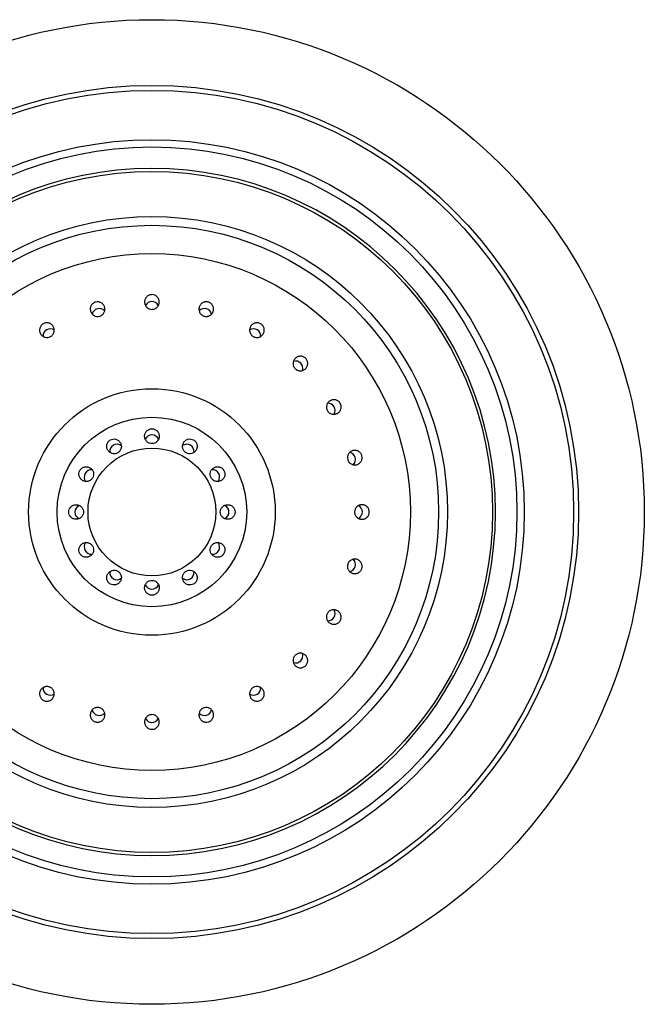
# Model space of a CAD drawing. Units: inches. Extents: x 9.59 to 12.29, y 7.92 to 10.62.
# Drawn here: x 10.58 to 12.29, y 7.92 to 10.62 of the extents above; entities that cross this region are included whole.
import ezdxf

# ---------------------------------------------------------------- set-up
doc = ezdxf.new("R2010")
doc.units = ezdxf.units.IN
doc.header["$LTSCALE"] = 1.21
doc.header["$MEASUREMENT"] = 0
doc.layers.get('0').update_dxf_attribs({"linetype": 'CONTINUOUS'})

msp = doc.modelspace()

# ---------------------------------------------------------------- linework, layer by layer
at = {"color": 7, "linetype": 'Continuous'}
for radius in [1.348, 1.168, 0.9325, 0.785, 0.7075, 0.3375, 0.2595, 0.175]:
    msp.add_circle((10.9377, 9.2677), radius, dxfattribs=at)
at = {"color": 9, "linetype": 'Continuous'}
for radius in [1.1545, 1.0193, 0.9994, 0.809]:
    msp.add_circle((10.9377, 9.2677), radius, dxfattribs=at)
at = {"color": 7, "linetype": 'Continuous'}
for start, end in [(0, 359.9612), (359.9612, 360)]:
    msp.add_arc((10.9377, 9.2677), 0.9405, start, end, dxfattribs=at)
for centre, major_axis, start_param, end_param in [((10.9377, 9.8235), (0, 0.0203), 5.213858, 7.352272), ((10.7938, 9.8045), (-0.0053, 0.0196), 5.21384, 7.352253), ((11.0815, 9.8045), (0.0053, 0.0196), 5.213877, 7.352291), ((10.6598, 9.749), (-0.0102, 0.0176), 5.213821, 7.352234), ((11.2156, 9.749), (0.0102, 0.0176), 5.213896, 7.35231), ((11.3307, 9.6607), (0.0144, 0.0144), 5.213917, 7.352331), ((11.419, 9.5456), (0.0176, 0.0102), -1.069245, 1.069168), ((10.9377, 9.4584), (0, 0.0203), 5.137205, 7.426386), ((10.8423, 9.4329), (-0.0102, 0.0176), 5.137205, 7.426386), ((11.0331, 9.4329), (0.0102, 0.0176), 5.142033, 7.426386), ((11.4746, 9.4115), (0.0196, 0.0053), -1.069218, 1.069194), ((10.7725, 9.363), (0.0176, -0.0102), 2.000441, 4.284793), ((11.1029, 9.363), (0.0176, 0.0102), 5.137205, 7.426386), ((10.7469, 9.2677), (0.0203, 0), 1.995613, 4.284793), ((11.1284, 9.2677), (0.0203, 0), 5.137205, 7.426386), ((11.4935, 9.2677), (0.0203, 0), 5.213719, 7.352408), ((10.7725, 9.1723), (0.0176, 0.0102), 8.278798, 10.567979), ((11.1029, 9.1723), (0.0176, -0.0102), 5.142033, 7.426386), ((11.4746, 9.1238), (0.0196, -0.0053), -1.069433, 1.068976), ((10.8423, 9.1025), (0.0102, 0.0176), 2.000441, 4.284793), ((11.0331, 9.1025), (-0.0102, 0.0176), 1.995613, 4.284793), ((10.9377, 9.0769), (0, 0.0203), 1.995613, 4.284793), ((11.419, 8.9898), (0.0176, -0.0102), -1.069407, 1.069004), ((11.3307, 8.8747), (-0.0144, 0.0144), -3.141593, -2.072565), ((11.3307, 8.8747), (0.0144, -0.0144), -1.069385, 0), ((10.6598, 8.7863), (0.0102, 0.0176), 2.072303, 4.210718), ((11.2156, 8.7863), (-0.0102, 0.0176), -4.210957, -2.072544), ((10.7938, 8.7308), (0.0053, 0.0196), 2.072284, 4.210698), ((11.0815, 8.7308), (-0.0053, 0.0196), -4.210938, -2.072525), ((10.9377, 8.7119), (0, 0.0203), -4.21092, -2.072506)]:
    msp.add_ellipse(centre, major_axis=major_axis, ratio=0.984808, start_param=start_param, end_param=end_param, dxfattribs=at)
for points, knots in [([(10.7837, 9.8425), (10.7824, 9.8422), (10.7799, 9.8412), (10.7766, 9.8391), (10.7737, 9.8364), (10.7714, 9.8332), (10.7698, 9.8296), (10.7689, 9.8257), (10.7688, 9.8218), (10.7692, 9.8192), (10.7696, 9.8179)], [0, 0, 0, 0, 0.124842, 0.250157, 0.375248, 0.500195, 0.625143, 0.750096, 0.875042, 1, 1, 1, 1]), ([(10.8082, 9.8283), (10.8079, 9.8295), (10.8069, 9.832), (10.8048, 9.8354), (10.8022, 9.8382), (10.799, 9.8406), (10.7954, 9.8422), (10.7902, 9.8434), (10.7862, 9.8432), (10.7837, 9.8425)], [0, 0, 0, 0, 0.125078, 0.250156, 0.375267, 0.50037, 0.625481, 0.750743, 1, 1, 1, 1]), ([(10.9377, 9.8628), (10.9364, 9.8628), (10.9338, 9.8625), (10.93, 9.8614), (10.9265, 9.8595), (10.9234, 9.857), (10.9209, 9.8539), (10.9191, 9.8504), (10.9179, 9.8466), (10.9177, 9.844), (10.9177, 9.8427)], [0, 0, 0, 0, 0.124842, 0.250157, 0.375248, 0.500195, 0.625142, 0.750096, 0.875042, 1, 1, 1, 1]), ([(10.9177, 9.8427), (10.9177, 9.8414), (10.9179, 9.8387), (10.9191, 9.8349), (10.9209, 9.8314), (10.9242, 9.8273), (10.9298, 9.8236), (10.9351, 9.8225), (10.9377, 9.8225)], [0, 0, 0, 0, 0.125235, 0.250493, 0.375787, 0.501084, 0.750546, 1, 1, 1, 1]), ([(10.9577, 9.8427), (10.9577, 9.844), (10.9574, 9.8466), (10.9563, 9.8504), (10.9544, 9.8539), (10.952, 9.857), (10.9489, 9.8595), (10.9443, 9.862), (10.9403, 9.8628), (10.9377, 9.8628)], [0, 0, 0, 0, 0.125079, 0.250156, 0.375267, 0.50037, 0.625481, 0.750743, 1, 1, 1, 1]), ([(10.9377, 9.8225), (10.939, 9.8225), (10.9416, 9.8228), (10.9454, 9.8239), (10.9489, 9.8258), (10.952, 9.8283), (10.9544, 9.8314), (10.9563, 9.8349), (10.9574, 9.8387), (10.9577, 9.8414), (10.9577, 9.8427)], [0, 0, 0, 0, 0.124828, 0.250136, 0.375229, 0.500198, 0.625176, 0.750145, 0.875081, 1, 1, 1, 1]), ([(11.0917, 9.8425), (11.0905, 9.8428), (11.0878, 9.8433), (11.0839, 9.8431), (11.08, 9.8422), (11.0764, 9.8406), (11.0732, 9.8382), (11.0705, 9.8354), (11.0685, 9.832), (11.0675, 9.8295), (11.0672, 9.8283)], [0, 0, 0, 0, 0.124842, 0.250157, 0.375249, 0.500195, 0.625142, 0.750096, 0.875042, 1, 1, 1, 1]), ([(11.1058, 9.8179), (11.1062, 9.8192), (11.1066, 9.8218), (11.1065, 9.8257), (11.1056, 9.8296), (11.104, 9.8332), (11.1017, 9.8364), (11.0979, 9.84), (11.0942, 9.8418), (11.0917, 9.8425)], [0, 0, 0, 0, 0.125079, 0.250157, 0.375267, 0.50037, 0.625481, 0.750743, 1, 1, 1, 1]), ([(10.7696, 9.8179), (10.7699, 9.8166), (10.7708, 9.8142), (10.7729, 9.8108), (10.7756, 9.8079), (10.7799, 9.8048), (10.7862, 9.8026), (10.7916, 9.8029), (10.7941, 9.8036)], [0, 0, 0, 0, 0.125235, 0.250493, 0.375787, 0.501085, 0.750547, 1, 1, 1, 1]), ([(10.7941, 9.8036), (10.7954, 9.8039), (10.7978, 9.8049), (10.8012, 9.807), (10.8041, 9.8097), (10.8064, 9.8129), (10.808, 9.8166), (10.8088, 9.8204), (10.809, 9.8244), (10.8085, 9.827), (10.8082, 9.8283)], [0, 0, 0, 0, 0.124828, 0.250137, 0.37523, 0.500199, 0.625176, 0.750145, 0.875081, 1, 1, 1, 1]), ([(11.0672, 9.8283), (11.0669, 9.827), (11.0664, 9.8244), (11.0665, 9.8204), (11.0674, 9.8166), (11.0696, 9.8117), (11.0739, 9.8067), (11.0788, 9.8043), (11.0813, 9.8036)], [0, 0, 0, 0, 0.125235, 0.250493, 0.375787, 0.501083, 0.750545, 1, 1, 1, 1]), ([(11.0813, 9.8036), (11.0826, 9.8032), (11.0852, 9.8028), (11.0891, 9.803), (11.093, 9.8039), (11.0966, 9.8056), (11.0998, 9.8079), (11.1025, 9.8108), (11.1046, 9.8142), (11.1055, 9.8166), (11.1058, 9.8179)], [0, 0, 0, 0, 0.124827, 0.250136, 0.375228, 0.500197, 0.625175, 0.750145, 0.875081, 1, 1, 1, 1]), ([(10.6401, 9.7831), (10.639, 9.7824), (10.6369, 9.7809), (10.6342, 9.778), (10.6321, 9.7746), (10.6307, 9.7709), (10.6301, 9.767), (10.6302, 9.763), (10.6311, 9.7592), (10.6322, 9.7568), (10.6329, 9.7556)], [0, 0, 0, 0, 0.124842, 0.250157, 0.375248, 0.500195, 0.625143, 0.750096, 0.875042, 1, 1, 1, 1]), ([(10.6675, 9.7756), (10.6669, 9.7768), (10.6653, 9.7789), (10.6624, 9.7816), (10.6591, 9.7837), (10.6554, 9.7851), (10.6515, 9.7858), (10.6462, 9.7857), (10.6424, 9.7844), (10.6401, 9.7831)], [0, 0, 0, 0, 0.125078, 0.250156, 0.375267, 0.50037, 0.625481, 0.750743, 1, 1, 1, 1]), ([(10.6603, 9.7482), (10.6614, 9.7488), (10.6636, 9.7504), (10.6663, 9.7533), (10.6683, 9.7566), (10.6697, 9.7604), (10.6703, 9.7643), (10.6702, 9.7682), (10.6693, 9.7721), (10.6682, 9.7745), (10.6675, 9.7756)], [0, 0, 0, 0, 0.124828, 0.250138, 0.375231, 0.500199, 0.625176, 0.750146, 0.875081, 1, 1, 1, 1]), ([(11.2079, 9.7756), (11.2072, 9.7745), (11.2061, 9.7721), (11.2052, 9.7682), (11.2051, 9.7643), (11.2059, 9.7591), (11.2088, 9.753), (11.2128, 9.7495), (11.2151, 9.7482)], [0, 0, 0, 0, 0.125235, 0.250492, 0.375786, 0.501082, 0.750544, 1, 1, 1, 1]), ([(11.2352, 9.7831), (11.2341, 9.7837), (11.2317, 9.7848), (11.2278, 9.7857), (11.2239, 9.7858), (11.22, 9.7851), (11.2163, 9.7837), (11.2129, 9.7816), (11.2101, 9.7789), (11.2085, 9.7768), (11.2079, 9.7756)], [0, 0, 0, 0, 0.124842, 0.250157, 0.375249, 0.500195, 0.625142, 0.750096, 0.875042, 1, 1, 1, 1]), ([(11.2425, 9.7556), (11.2432, 9.7568), (11.2443, 9.7592), (11.2452, 9.763), (11.2453, 9.767), (11.2447, 9.7709), (11.2433, 9.7746), (11.2406, 9.7791), (11.2375, 9.7817), (11.2352, 9.7831)], [0, 0, 0, 0, 0.125079, 0.250157, 0.375267, 0.50037, 0.625481, 0.750743, 1, 1, 1, 1]), ([(10.6329, 9.7556), (10.6335, 9.7545), (10.6351, 9.7523), (10.6379, 9.7496), (10.6413, 9.7475), (10.6462, 9.7456), (10.6529, 9.7451), (10.658, 9.7469), (10.6603, 9.7482)], [0, 0, 0, 0, 0.125235, 0.250493, 0.375788, 0.501085, 0.750548, 1, 1, 1, 1]), ([(11.2151, 9.7482), (11.2162, 9.7475), (11.2187, 9.7464), (11.2225, 9.7455), (11.2265, 9.7454), (11.2304, 9.7461), (11.2341, 9.7475), (11.2374, 9.7496), (11.2403, 9.7523), (11.2419, 9.7545), (11.2425, 9.7556)], [0, 0, 0, 0, 0.124827, 0.250135, 0.375227, 0.500196, 0.625175, 0.750145, 0.875081, 1, 1, 1, 1]), ([(11.3301, 9.6884), (11.3292, 9.6875), (11.3275, 9.6854), (11.3256, 9.6819), (11.3245, 9.6782), (11.3239, 9.6729), (11.3252, 9.6663), (11.3282, 9.6618), (11.33, 9.66)], [0, 0, 0, 0, 0.125235, 0.250492, 0.375786, 0.501082, 0.750543, 1, 1, 1, 1]), ([(11.3585, 9.6885), (11.3576, 9.6894), (11.3555, 9.6911), (11.352, 9.6929), (11.3482, 9.6941), (11.3443, 9.6944), (11.3404, 9.694), (11.3366, 9.6929), (11.3331, 9.691), (11.3311, 9.6893), (11.3301, 9.6884)], [0, 0, 0, 0, 0.124842, 0.250157, 0.375249, 0.500195, 0.625142, 0.750096, 0.875042, 1, 1, 1, 1]), ([(11.3584, 9.6601), (11.3593, 9.661), (11.361, 9.6631), (11.3629, 9.6666), (11.3641, 9.6703), (11.3645, 9.6743), (11.3641, 9.6782), (11.3626, 9.6833), (11.3603, 9.6866), (11.3585, 9.6885)], [0, 0, 0, 0, 0.125079, 0.250157, 0.375267, 0.50037, 0.625481, 0.750744, 1, 1, 1, 1]), ([(11.33, 9.66), (11.3309, 9.6591), (11.333, 9.6574), (11.3365, 9.6555), (11.3403, 9.6544), (11.3442, 9.654), (11.3482, 9.6545), (11.352, 9.6556), (11.3554, 9.6575), (11.3575, 9.6592), (11.3584, 9.6601)], [0, 0, 0, 0, 0.124826, 0.250134, 0.375226, 0.500196, 0.625174, 0.750145, 0.875081, 1, 1, 1, 1]), ([(11.4257, 9.5725), (11.4245, 9.5718), (11.4224, 9.5703), (11.4197, 9.5674), (11.4175, 9.5641), (11.4157, 9.5591), (11.4152, 9.5524), (11.4169, 9.5473), (11.4182, 9.5451)], [0, 0, 0, 0, 0.125235, 0.250492, 0.375785, 0.501081, 0.750542, 1, 1, 1, 1]), ([(11.4531, 9.5652), (11.4524, 9.5664), (11.4509, 9.5685), (11.448, 9.5712), (11.4446, 9.5733), (11.4409, 9.5747), (11.437, 9.5753), (11.433, 9.5751), (11.4292, 9.5742), (11.4268, 9.5731), (11.4257, 9.5725)], [0, 0, 0, 0, 0.124842, 0.250157, 0.375249, 0.500195, 0.625142, 0.750096, 0.875042, 1, 1, 1, 1]), ([(11.4182, 9.5451), (11.4188, 9.5439), (11.4204, 9.5418), (11.4233, 9.5391), (11.4267, 9.537), (11.4304, 9.5357), (11.4343, 9.535), (11.4383, 9.5352), (11.4421, 9.5361), (11.4445, 9.5372), (11.4457, 9.5378)], [0, 0, 0, 0, 0.124826, 0.250133, 0.375225, 0.500195, 0.625174, 0.750144, 0.875081, 1, 1, 1, 1]), ([(11.4457, 9.5378), (11.4468, 9.5385), (11.4489, 9.54), (11.4516, 9.5429), (11.4537, 9.5463), (11.4552, 9.55), (11.4558, 9.5539), (11.4557, 9.5591), (11.4544, 9.563), (11.4531, 9.5652)], [0, 0, 0, 0, 0.125079, 0.250157, 0.375267, 0.50037, 0.625481, 0.750744, 1, 1, 1, 1]), ([(10.9177, 9.4752), (10.9177, 9.4765), (10.9179, 9.4791), (10.9191, 9.4829), (10.9209, 9.4865), (10.9242, 9.4906), (10.9298, 9.4944), (10.9351, 9.4955), (10.9377, 9.4955)], [0, 0, 0, 0, 0.125321, 0.250636, 0.375961, 0.501256, 0.750644, 1, 1, 1, 1]), ([(10.9377, 9.4955), (10.9403, 9.4955), (10.9456, 9.4944), (10.9512, 9.4906), (10.9545, 9.4865), (10.9563, 9.4829), (10.9574, 9.4791), (10.9577, 9.4765), (10.9577, 9.4752)], [0, 0, 0, 0, 0.249349, 0.498745, 0.624043, 0.74937, 0.874683, 1, 1, 1, 1]), ([(10.8166, 9.4374), (10.816, 9.4385), (10.8149, 9.4409), (10.8139, 9.4448), (10.8138, 9.4488), (10.8146, 9.454), (10.8175, 9.4601), (10.8215, 9.4636), (10.8238, 9.465)], [0, 0, 0, 0, 0.125321, 0.250636, 0.375961, 0.501256, 0.750644, 1, 1, 1, 1]), ([(10.8238, 9.465), (10.8261, 9.4663), (10.8312, 9.468), (10.8379, 9.4675), (10.8428, 9.4655), (10.8462, 9.4634), (10.8491, 9.4607), (10.8506, 9.4585), (10.8513, 9.4574)], [0, 0, 0, 0, 0.249349, 0.498745, 0.624043, 0.74937, 0.874683, 1, 1, 1, 1]), ([(10.9377, 9.4549), (10.9351, 9.4549), (10.9298, 9.4559), (10.9242, 9.4598), (10.9209, 9.4639), (10.9191, 9.4674), (10.9179, 9.4712), (10.9177, 9.4739), (10.9177, 9.4752)], [0, 0, 0, 0, 0.249349, 0.498745, 0.624043, 0.74937, 0.874683, 1, 1, 1, 1]), ([(10.9577, 9.4752), (10.9577, 9.4739), (10.9574, 9.4712), (10.9563, 9.4674), (10.9545, 9.4639), (10.9512, 9.4598), (10.9456, 9.4559), (10.9403, 9.4549), (10.9377, 9.4549)], [0, 0, 0, 0, 0.125321, 0.250636, 0.375961, 0.501256, 0.750644, 1, 1, 1, 1]), ([(11.0241, 9.4574), (11.0248, 9.4585), (11.0263, 9.4607), (11.0292, 9.4634), (11.0326, 9.4655), (11.0375, 9.4675), (11.0442, 9.468), (11.0493, 9.4663), (11.0516, 9.465)], [0, 0, 0, 0, 0.125321, 0.250636, 0.375961, 0.501256, 0.750644, 1, 1, 1, 1]), ([(11.0516, 9.465), (11.0539, 9.4636), (11.0579, 9.4601), (11.0608, 9.454), (11.0616, 9.4488), (11.0615, 9.4448), (11.0605, 9.4409), (11.0594, 9.4385), (11.0588, 9.4374)], [0, 0, 0, 0, 0.249349, 0.498745, 0.624043, 0.74937, 0.874683, 1, 1, 1, 1]), ([(10.8441, 9.4298), (10.8418, 9.4285), (10.8367, 9.4268), (10.83, 9.4273), (10.8251, 9.4292), (10.8217, 9.4313), (10.8188, 9.4341), (10.8173, 9.4362), (10.8166, 9.4374)], [0, 0, 0, 0, 0.249349, 0.498745, 0.624043, 0.74937, 0.874683, 1, 1, 1, 1]), ([(10.8513, 9.4574), (10.8519, 9.4562), (10.853, 9.4538), (10.854, 9.45), (10.8541, 9.446), (10.8533, 9.4408), (10.8504, 9.4347), (10.8464, 9.4311), (10.8441, 9.4298)], [0, 0, 0, 0, 0.125321, 0.250636, 0.375961, 0.501256, 0.750644, 1, 1, 1, 1]), ([(11.0313, 9.4298), (11.029, 9.4311), (11.025, 9.4347), (11.0221, 9.4408), (11.0213, 9.446), (11.0214, 9.45), (11.0224, 9.4538), (11.0235, 9.4562), (11.0241, 9.4574)], [0, 0, 0, 0, 0.249349, 0.498745, 0.624043, 0.74937, 0.874683, 1, 1, 1, 1]), ([(11.0588, 9.4374), (11.0581, 9.4362), (11.0566, 9.4341), (11.0537, 9.4313), (11.0503, 9.4292), (11.0454, 9.4273), (11.0387, 9.4268), (11.0336, 9.4285), (11.0313, 9.4298)], [0, 0, 0, 0, 0.125321, 0.250636, 0.375961, 0.501256, 0.750644, 1, 1, 1, 1]), ([(11.5125, 9.4217), (11.5122, 9.423), (11.5113, 9.4254), (11.5092, 9.4288), (11.5064, 9.4317), (11.5032, 9.434), (11.4996, 9.4356), (11.4957, 9.4365), (11.4918, 9.4366), (11.4892, 9.4361), (11.4879, 9.4358)], [0, 0, 0, 0, 0.124842, 0.250157, 0.375249, 0.500195, 0.625142, 0.750096, 0.875042, 1, 1, 1, 1]), ([(11.4879, 9.4358), (11.4867, 9.4355), (11.4842, 9.4345), (11.4808, 9.4325), (11.4779, 9.4298), (11.4748, 9.4255), (11.4726, 9.4192), (11.4729, 9.4138), (11.4736, 9.4113)], [0, 0, 0, 0, 0.125235, 0.250492, 0.375784, 0.50108, 0.750541, 1, 1, 1, 1]), ([(11.4736, 9.4113), (11.4739, 9.41), (11.4749, 9.4075), (11.477, 9.4042), (11.4797, 9.4013), (11.483, 9.399), (11.4866, 9.3974), (11.4904, 9.3965), (11.4944, 9.3964), (11.497, 9.3968), (11.4983, 9.3972)], [0, 0, 0, 0, 0.124825, 0.250131, 0.375223, 0.500194, 0.625173, 0.750144, 0.875081, 1, 1, 1, 1]), ([(11.4983, 9.3972), (11.4995, 9.3975), (11.502, 9.3984), (11.5054, 9.4005), (11.5083, 9.4032), (11.5106, 9.4064), (11.5122, 9.41), (11.5135, 9.4151), (11.5132, 9.4192), (11.5125, 9.4217)], [0, 0, 0, 0, 0.125079, 0.250157, 0.375267, 0.50037, 0.625481, 0.750744, 1, 1, 1, 1]), ([(10.7404, 9.3816), (10.7417, 9.3838), (10.7453, 9.3879), (10.7514, 9.3908), (10.7566, 9.3916), (10.7606, 9.3914), (10.7644, 9.3905), (10.7669, 9.3894), (10.768, 9.3887)], [0, 0, 0, 0, 0.249349, 0.498745, 0.624043, 0.74937, 0.874683, 1, 1, 1, 1]), ([(10.768, 9.3887), (10.7691, 9.3881), (10.7713, 9.3865), (10.774, 9.3837), (10.7762, 9.3803), (10.7781, 9.3754), (10.7786, 9.3687), (10.7769, 9.3635), (10.7756, 9.3613)], [0, 0, 0, 0, 0.125321, 0.250636, 0.375961, 0.501256, 0.750644, 1, 1, 1, 1]), ([(11.0998, 9.3613), (11.0985, 9.3635), (11.0968, 9.3687), (11.0973, 9.3754), (11.0992, 9.3803), (11.1014, 9.3837), (11.1041, 9.3865), (11.1063, 9.3881), (11.1074, 9.3887)], [0, 0, 0, 0, 0.249349, 0.498745, 0.624043, 0.74937, 0.874683, 1, 1, 1, 1]), ([(11.1074, 9.3887), (11.1085, 9.3894), (11.1109, 9.3905), (11.1148, 9.3914), (11.1188, 9.3916), (11.124, 9.3908), (11.1301, 9.3879), (11.1337, 9.3838), (11.135, 9.3816)], [0, 0, 0, 0, 0.125321, 0.250636, 0.375961, 0.501256, 0.750644, 1, 1, 1, 1]), ([(10.748, 9.3541), (10.7469, 9.3548), (10.7447, 9.3563), (10.742, 9.3592), (10.7398, 9.3625), (10.7379, 9.3675), (10.7374, 9.3742), (10.7391, 9.3793), (10.7404, 9.3816)], [0, 0, 0, 0, 0.125321, 0.250636, 0.375961, 0.501256, 0.750644, 1, 1, 1, 1]), ([(10.7756, 9.3613), (10.7743, 9.359), (10.7707, 9.3549), (10.7646, 9.352), (10.7594, 9.3512), (10.7554, 9.3514), (10.7515, 9.3523), (10.7491, 9.3534), (10.748, 9.3541)], [0, 0, 0, 0, 0.249349, 0.498745, 0.624043, 0.74937, 0.874683, 1, 1, 1, 1]), ([(11.1274, 9.3541), (11.1263, 9.3534), (11.1238, 9.3523), (11.12, 9.3514), (11.116, 9.3512), (11.1108, 9.352), (11.1047, 9.3549), (11.1011, 9.359), (11.0998, 9.3613)], [0, 0, 0, 0, 0.125321, 0.250636, 0.375961, 0.501256, 0.750644, 1, 1, 1, 1]), ([(11.135, 9.3816), (11.1363, 9.3793), (11.138, 9.3742), (11.1375, 9.3675), (11.1356, 9.3625), (11.1334, 9.3592), (11.1307, 9.3563), (11.1285, 9.3548), (11.1274, 9.3541)], [0, 0, 0, 0, 0.249349, 0.498745, 0.624043, 0.74937, 0.874683, 1, 1, 1, 1]), ([(10.7099, 9.2677), (10.7099, 9.2703), (10.711, 9.2756), (10.7148, 9.2811), (10.7189, 9.2844), (10.7224, 9.2863), (10.7262, 9.2874), (10.7289, 9.2877), (10.7302, 9.2877)], [0, 0, 0, 0, 0.249349, 0.498745, 0.624043, 0.74937, 0.874683, 1, 1, 1, 1]), ([(10.7302, 9.2877), (10.7315, 9.2877), (10.7342, 9.2874), (10.738, 9.2863), (10.7415, 9.2844), (10.7456, 9.2811), (10.7494, 9.2756), (10.7505, 9.2703), (10.7505, 9.2677)], [0, 0, 0, 0, 0.125321, 0.250636, 0.375961, 0.501256, 0.750644, 1, 1, 1, 1]), ([(11.1249, 9.2677), (11.1249, 9.2703), (11.126, 9.2756), (11.1298, 9.2811), (11.1339, 9.2844), (11.1374, 9.2863), (11.1412, 9.2874), (11.1439, 9.2877), (11.1452, 9.2877)], [0, 0, 0, 0, 0.249349, 0.498745, 0.624043, 0.74937, 0.874683, 1, 1, 1, 1]), ([(11.1452, 9.2877), (11.1465, 9.2877), (11.1492, 9.2874), (11.153, 9.2863), (11.1565, 9.2844), (11.1606, 9.2811), (11.1644, 9.2756), (11.1655, 9.2703), (11.1655, 9.2677)], [0, 0, 0, 0, 0.125321, 0.250636, 0.375961, 0.501256, 0.750644, 1, 1, 1, 1]), ([(11.5127, 9.2877), (11.5114, 9.2877), (11.5087, 9.2874), (11.505, 9.2863), (11.5015, 9.2844), (11.4974, 9.2811), (11.4936, 9.2756), (11.4925, 9.2703), (11.4925, 9.2677)], [0, 0, 0, 0, 0.125235, 0.250491, 0.375784, 0.501079, 0.75054, 1, 1, 1, 1]), ([(11.5328, 9.2677), (11.5328, 9.269), (11.5325, 9.2716), (11.5314, 9.2754), (11.5295, 9.2789), (11.527, 9.2819), (11.5239, 9.2844), (11.5204, 9.2863), (11.5166, 9.2874), (11.514, 9.2877), (11.5127, 9.2877)], [0, 0, 0, 0, 0.124842, 0.250158, 0.375249, 0.500195, 0.625142, 0.750096, 0.875042, 1, 1, 1, 1]), ([(10.7302, 9.2477), (10.7289, 9.2477), (10.7262, 9.2479), (10.7224, 9.2491), (10.7189, 9.2509), (10.7148, 9.2542), (10.711, 9.2598), (10.7099, 9.265), (10.7099, 9.2677)], [0, 0, 0, 0, 0.125321, 0.250636, 0.375961, 0.501256, 0.750644, 1, 1, 1, 1]), ([(10.7505, 9.2677), (10.7505, 9.265), (10.7494, 9.2598), (10.7456, 9.2542), (10.7415, 9.2509), (10.738, 9.2491), (10.7342, 9.2479), (10.7315, 9.2477), (10.7302, 9.2477)], [0, 0, 0, 0, 0.249349, 0.498745, 0.624043, 0.74937, 0.874683, 1, 1, 1, 1]), ([(11.1452, 9.2477), (11.1439, 9.2477), (11.1412, 9.2479), (11.1374, 9.2491), (11.1339, 9.2509), (11.1298, 9.2542), (11.126, 9.2598), (11.1249, 9.265), (11.1249, 9.2677)], [0, 0, 0, 0, 0.125321, 0.250636, 0.375961, 0.501256, 0.750644, 1, 1, 1, 1]), ([(11.1655, 9.2677), (11.1655, 9.265), (11.1644, 9.2598), (11.1606, 9.2542), (11.1565, 9.2509), (11.153, 9.2491), (11.1492, 9.2479), (11.1465, 9.2477), (11.1452, 9.2477)], [0, 0, 0, 0, 0.249349, 0.498745, 0.624043, 0.74937, 0.874683, 1, 1, 1, 1]), ([(11.4925, 9.2677), (11.4925, 9.2664), (11.4928, 9.2637), (11.4939, 9.2599), (11.4958, 9.2564), (11.4984, 9.2534), (11.5015, 9.2509), (11.505, 9.2491), (11.5087, 9.2479), (11.5114, 9.2477), (11.5127, 9.2477)], [0, 0, 0, 0, 0.12483, 0.250143, 0.375235, 0.500203, 0.625179, 0.750146, 0.87508, 1, 1, 1, 1]), ([(11.5127, 9.2477), (11.514, 9.2477), (11.5166, 9.2479), (11.5204, 9.2491), (11.5239, 9.2509), (11.527, 9.2534), (11.5295, 9.2565), (11.532, 9.2611), (11.5328, 9.2651), (11.5328, 9.2677)], [0, 0, 0, 0, 0.125078, 0.250156, 0.375268, 0.50037, 0.62548, 0.750742, 1, 1, 1, 1]), ([(10.7404, 9.1538), (10.7391, 9.156), (10.7374, 9.1612), (10.7379, 9.1679), (10.7398, 9.1728), (10.742, 9.1762), (10.7447, 9.179), (10.7469, 9.1806), (10.748, 9.1812)], [0, 0, 0, 0, 0.249349, 0.498745, 0.624043, 0.74937, 0.874683, 1, 1, 1, 1]), ([(10.748, 9.1812), (10.7491, 9.1819), (10.7515, 9.183), (10.7554, 9.1839), (10.7594, 9.1841), (10.7646, 9.1833), (10.7707, 9.1804), (10.7743, 9.1763), (10.7756, 9.1741)], [0, 0, 0, 0, 0.125321, 0.250636, 0.375961, 0.501256, 0.750644, 1, 1, 1, 1]), ([(10.7756, 9.1741), (10.7769, 9.1718), (10.7786, 9.1667), (10.7781, 9.16), (10.7762, 9.155), (10.774, 9.1517), (10.7713, 9.1488), (10.7691, 9.1473), (10.768, 9.1466)], [0, 0, 0, 0, 0.249349, 0.498745, 0.624043, 0.74937, 0.874683, 1, 1, 1, 1]), ([(11.1074, 9.1466), (11.1063, 9.1473), (11.1041, 9.1488), (11.1014, 9.1517), (11.0992, 9.155), (11.0973, 9.16), (11.0968, 9.1667), (11.0985, 9.1718), (11.0998, 9.1741)], [0, 0, 0, 0, 0.125321, 0.250636, 0.375961, 0.501256, 0.750644, 1, 1, 1, 1]), ([(11.0998, 9.1741), (11.1011, 9.1763), (11.1047, 9.1804), (11.1108, 9.1833), (11.116, 9.1841), (11.12, 9.1839), (11.1238, 9.183), (11.1263, 9.1819), (11.1274, 9.1812)], [0, 0, 0, 0, 0.249349, 0.498745, 0.624043, 0.74937, 0.874683, 1, 1, 1, 1]), ([(11.1274, 9.1812), (11.1285, 9.1806), (11.1307, 9.179), (11.1334, 9.1762), (11.1356, 9.1728), (11.1375, 9.1679), (11.138, 9.1612), (11.1363, 9.156), (11.135, 9.1538)], [0, 0, 0, 0, 0.125321, 0.250636, 0.375961, 0.501256, 0.750644, 1, 1, 1, 1]), ([(10.768, 9.1466), (10.7669, 9.1459), (10.7644, 9.1448), (10.7606, 9.1439), (10.7566, 9.1437), (10.7514, 9.1445), (10.7453, 9.1474), (10.7417, 9.1515), (10.7404, 9.1538)], [0, 0, 0, 0, 0.125321, 0.250636, 0.375961, 0.501256, 0.750644, 1, 1, 1, 1]), ([(11.135, 9.1538), (11.1337, 9.1515), (11.1301, 9.1474), (11.124, 9.1445), (11.1188, 9.1437), (11.1148, 9.1439), (11.1109, 9.1448), (11.1085, 9.1459), (11.1074, 9.1466)], [0, 0, 0, 0, 0.249349, 0.498745, 0.624043, 0.74937, 0.874683, 1, 1, 1, 1]), ([(11.4736, 9.1241), (11.4733, 9.1228), (11.4728, 9.1202), (11.473, 9.1162), (11.4739, 9.1124), (11.4756, 9.1088), (11.4779, 9.1056), (11.4808, 9.1029), (11.4842, 9.1008), (11.4867, 9.0999), (11.4879, 9.0995)], [0, 0, 0, 0, 0.12483, 0.250141, 0.375234, 0.500202, 0.625178, 0.750146, 0.87508, 1, 1, 1, 1]), ([(11.4983, 9.1382), (11.497, 9.1385), (11.4944, 9.1389), (11.4904, 9.1388), (11.4866, 9.1379), (11.4818, 9.1358), (11.4767, 9.1314), (11.4743, 9.1266), (11.4736, 9.1241)], [0, 0, 0, 0, 0.125235, 0.250494, 0.37579, 0.501088, 0.750551, 1, 1, 1, 1]), ([(11.4879, 9.0995), (11.4892, 9.0992), (11.4918, 9.0988), (11.4957, 9.0989), (11.4996, 9.0998), (11.5032, 9.1014), (11.5064, 9.1037), (11.5101, 9.1075), (11.5119, 9.1111), (11.5125, 9.1136)], [0, 0, 0, 0, 0.125078, 0.250156, 0.375268, 0.50037, 0.62548, 0.750742, 1, 1, 1, 1]), ([(11.5125, 9.1136), (11.5129, 9.1149), (11.5133, 9.1175), (11.5132, 9.1215), (11.5122, 9.1253), (11.5106, 9.1289), (11.5083, 9.1321), (11.5054, 9.1348), (11.502, 9.1369), (11.4995, 9.1378), (11.4983, 9.1382)], [0, 0, 0, 0, 0.124842, 0.250156, 0.375248, 0.500195, 0.625143, 0.750096, 0.875042, 1, 1, 1, 1]), ([(10.8238, 9.0704), (10.8215, 9.0717), (10.8175, 9.0753), (10.8146, 9.0814), (10.8138, 9.0866), (10.8139, 9.0905), (10.8149, 9.0944), (10.816, 9.0968), (10.8166, 9.098)], [0, 0, 0, 0, 0.249349, 0.498745, 0.624043, 0.74937, 0.874683, 1, 1, 1, 1]), ([(10.8166, 9.098), (10.8173, 9.0991), (10.8188, 9.1013), (10.8217, 9.104), (10.8251, 9.1061), (10.83, 9.1081), (10.8367, 9.1086), (10.8418, 9.1069), (10.8441, 9.1056)], [0, 0, 0, 0, 0.125321, 0.250636, 0.375961, 0.501256, 0.750644, 1, 1, 1, 1]), ([(10.8441, 9.1056), (10.8464, 9.1042), (10.8504, 9.1007), (10.8533, 9.0946), (10.8541, 9.0894), (10.854, 9.0854), (10.853, 9.0815), (10.8519, 9.0791), (10.8513, 9.078)], [0, 0, 0, 0, 0.249349, 0.498745, 0.624043, 0.74937, 0.874683, 1, 1, 1, 1]), ([(11.0241, 9.078), (11.0235, 9.0791), (11.0224, 9.0815), (11.0214, 9.0854), (11.0213, 9.0894), (11.0221, 9.0946), (11.025, 9.1007), (11.029, 9.1042), (11.0313, 9.1056)], [0, 0, 0, 0, 0.125321, 0.250636, 0.375961, 0.501256, 0.750644, 1, 1, 1, 1]), ([(11.0313, 9.1056), (11.0336, 9.1069), (11.0387, 9.1086), (11.0454, 9.1081), (11.0503, 9.1061), (11.0537, 9.104), (11.0566, 9.1013), (11.0581, 9.0991), (11.0588, 9.098)], [0, 0, 0, 0, 0.249349, 0.498745, 0.624043, 0.74937, 0.874683, 1, 1, 1, 1]), ([(11.0588, 9.098), (11.0594, 9.0968), (11.0605, 9.0944), (11.0615, 9.0905), (11.0616, 9.0866), (11.0608, 9.0814), (11.0579, 9.0753), (11.0539, 9.0717), (11.0516, 9.0704)], [0, 0, 0, 0, 0.125321, 0.250636, 0.375961, 0.501256, 0.750644, 1, 1, 1, 1]), ([(10.8513, 9.078), (10.8506, 9.0768), (10.8491, 9.0747), (10.8462, 9.0719), (10.8428, 9.0698), (10.8379, 9.0679), (10.8312, 9.0674), (10.8261, 9.0691), (10.8238, 9.0704)], [0, 0, 0, 0, 0.125321, 0.250636, 0.375961, 0.501256, 0.750644, 1, 1, 1, 1]), ([(10.9177, 9.0602), (10.9177, 9.0615), (10.9179, 9.0641), (10.9191, 9.0679), (10.9209, 9.0715), (10.9242, 9.0756), (10.9298, 9.0794), (10.9351, 9.0805), (10.9377, 9.0805)], [0, 0, 0, 0, 0.125321, 0.250636, 0.375961, 0.501256, 0.750644, 1, 1, 1, 1]), ([(10.9377, 9.0399), (10.9351, 9.0399), (10.9298, 9.0409), (10.9242, 9.0448), (10.9209, 9.0489), (10.9191, 9.0524), (10.9179, 9.0562), (10.9177, 9.0589), (10.9177, 9.0602)], [0, 0, 0, 0, 0.249349, 0.498745, 0.624043, 0.74937, 0.874683, 1, 1, 1, 1]), ([(10.9377, 9.0805), (10.9403, 9.0805), (10.9456, 9.0794), (10.9512, 9.0756), (10.9545, 9.0715), (10.9563, 9.0679), (10.9574, 9.0641), (10.9577, 9.0615), (10.9577, 9.0602)], [0, 0, 0, 0, 0.249349, 0.498745, 0.624043, 0.74937, 0.874683, 1, 1, 1, 1]), ([(10.9577, 9.0602), (10.9577, 9.0589), (10.9574, 9.0562), (10.9563, 9.0524), (10.9545, 9.0489), (10.9512, 9.0448), (10.9456, 9.0409), (10.9403, 9.0399), (10.9377, 9.0399)], [0, 0, 0, 0, 0.125321, 0.250636, 0.375961, 0.501256, 0.750644, 1, 1, 1, 1]), ([(11.0516, 9.0704), (11.0493, 9.0691), (11.0442, 9.0674), (11.0375, 9.0679), (11.0326, 9.0698), (11.0292, 9.0719), (11.0263, 9.0747), (11.0248, 9.0768), (11.0241, 9.078)], [0, 0, 0, 0, 0.249349, 0.498745, 0.624043, 0.74937, 0.874683, 1, 1, 1, 1]), ([(11.4182, 8.9903), (11.4175, 8.9891), (11.4164, 8.9867), (11.4156, 8.9828), (11.4154, 8.9789), (11.4161, 8.975), (11.4175, 8.9713), (11.4197, 8.9679), (11.4224, 8.965), (11.4245, 8.9635), (11.4257, 8.9629)], [0, 0, 0, 0, 0.124829, 0.25014, 0.375233, 0.500201, 0.625177, 0.750146, 0.87508, 1, 1, 1, 1]), ([(11.4457, 8.9975), (11.4445, 8.9981), (11.4421, 8.9992), (11.4383, 9.0002), (11.4343, 9.0003), (11.4291, 8.9995), (11.423, 8.9966), (11.4195, 8.9925), (11.4182, 8.9903)], [0, 0, 0, 0, 0.125235, 0.250494, 0.375789, 0.501087, 0.75055, 1, 1, 1, 1]), ([(11.4531, 8.9701), (11.4537, 8.9712), (11.4548, 8.9737), (11.4557, 8.9775), (11.4558, 8.9815), (11.4552, 8.9854), (11.4537, 8.9891), (11.4516, 8.9924), (11.4489, 8.9953), (11.4468, 8.9968), (11.4457, 8.9975)], [0, 0, 0, 0, 0.124842, 0.250156, 0.375248, 0.500195, 0.625143, 0.750096, 0.875042, 1, 1, 1, 1]), ([(11.4257, 8.9629), (11.4268, 8.9622), (11.4292, 8.9611), (11.433, 8.9602), (11.437, 8.9601), (11.4409, 8.9607), (11.4446, 8.9621), (11.4491, 8.9648), (11.4518, 8.9679), (11.4531, 8.9701)], [0, 0, 0, 0, 0.125078, 0.250156, 0.375268, 0.50037, 0.62548, 0.750743, 1, 1, 1, 1]), ([(11.33, 8.8754), (11.3291, 8.8744), (11.3274, 8.8724), (11.3256, 8.8689), (11.3244, 8.8651), (11.3241, 8.8611), (11.3245, 8.8572), (11.3256, 8.8534), (11.3275, 8.8499), (11.3292, 8.8479), (11.3301, 8.8469)], [0, 0, 0, 0, 0.124829, 0.250139, 0.375232, 0.5002, 0.625177, 0.750146, 0.875081, 1, 1, 1, 1]), ([(11.3584, 8.8752), (11.3575, 8.8762), (11.3554, 8.8778), (11.352, 8.8797), (11.3482, 8.8809), (11.3429, 8.8814), (11.3363, 8.8802), (11.3319, 8.8772), (11.33, 8.8754)], [0, 0, 0, 0, 0.125235, 0.250493, 0.375788, 0.501086, 0.750549, 1, 1, 1, 1]), ([(11.3585, 8.8469), (11.3594, 8.8478), (11.3611, 8.8498), (11.363, 8.8533), (11.3641, 8.8571), (11.3645, 8.8611), (11.3641, 8.865), (11.3629, 8.8688), (11.361, 8.8723), (11.3593, 8.8743), (11.3584, 8.8752)], [0, 0, 0, 0, 0.124842, 0.250156, 0.375248, 0.500195, 0.625143, 0.750096, 0.875042, 1, 1, 1, 1]), ([(11.3301, 8.8469), (11.3311, 8.846), (11.3331, 8.8443), (11.3366, 8.8425), (11.3404, 8.8413), (11.3443, 8.8409), (11.3482, 8.8413), (11.3533, 8.8428), (11.3567, 8.845), (11.3585, 8.8469)], [0, 0, 0, 0, 0.125078, 0.250156, 0.375267, 0.50037, 0.62548, 0.750743, 1, 1, 1, 1]), ([(10.6603, 8.7872), (10.6591, 8.7878), (10.6567, 8.7889), (10.6529, 8.7898), (10.6489, 8.7899), (10.645, 8.7892), (10.6413, 8.7878), (10.6379, 8.7857), (10.6351, 8.783), (10.6335, 8.7808), (10.6329, 8.7797)], [0, 0, 0, 0, 0.124827, 0.250135, 0.375227, 0.500196, 0.625175, 0.750145, 0.875081, 1, 1, 1, 1]), ([(11.2425, 8.7797), (11.2419, 8.7808), (11.2403, 8.783), (11.2374, 8.7857), (11.2341, 8.7878), (11.2292, 8.7897), (11.2225, 8.7902), (11.2174, 8.7885), (11.2151, 8.7872)], [0, 0, 0, 0, 0.125235, 0.250493, 0.375788, 0.501085, 0.750548, 1, 1, 1, 1]), ([(10.6329, 8.7797), (10.6322, 8.7786), (10.6311, 8.7762), (10.6302, 8.7723), (10.6301, 8.7684), (10.6307, 8.7645), (10.6321, 8.7607), (10.6348, 8.7563), (10.6379, 8.7536), (10.6401, 8.7523)], [0, 0, 0, 0, 0.125079, 0.250157, 0.375267, 0.50037, 0.625481, 0.750743, 1, 1, 1, 1]), ([(10.6675, 8.7597), (10.6682, 8.7608), (10.6693, 8.7632), (10.6702, 8.7671), (10.6703, 8.7711), (10.6695, 8.7763), (10.6666, 8.7823), (10.6625, 8.7859), (10.6603, 8.7872)], [0, 0, 0, 0, 0.125235, 0.250492, 0.375786, 0.501082, 0.750544, 1, 1, 1, 1]), ([(11.2151, 8.7872), (11.214, 8.7865), (11.2118, 8.785), (11.2091, 8.7821), (11.207, 8.7787), (11.2057, 8.775), (11.2051, 8.7711), (11.2052, 8.7671), (11.2061, 8.7632), (11.2072, 8.7608), (11.2079, 8.7597)], [0, 0, 0, 0, 0.124828, 0.250138, 0.375231, 0.500199, 0.625176, 0.750146, 0.875081, 1, 1, 1, 1]), ([(11.2352, 8.7523), (11.2364, 8.7529), (11.2385, 8.7545), (11.2412, 8.7574), (11.2433, 8.7607), (11.2447, 8.7645), (11.2453, 8.7684), (11.2452, 8.7723), (11.2443, 8.7762), (11.2432, 8.7786), (11.2425, 8.7797)], [0, 0, 0, 0, 0.124842, 0.250157, 0.375248, 0.500195, 0.625143, 0.750096, 0.875042, 1, 1, 1, 1]), ([(10.6401, 8.7523), (10.6413, 8.7516), (10.6437, 8.7505), (10.6475, 8.7496), (10.6515, 8.7495), (10.6554, 8.7502), (10.6591, 8.7516), (10.6624, 8.7537), (10.6653, 8.7564), (10.6669, 8.7586), (10.6675, 8.7597)], [0, 0, 0, 0, 0.124842, 0.250157, 0.375249, 0.500195, 0.625142, 0.750096, 0.875042, 1, 1, 1, 1]), ([(11.2079, 8.7597), (11.2085, 8.7586), (11.2101, 8.7564), (11.2129, 8.7537), (11.2163, 8.7516), (11.22, 8.7502), (11.2239, 8.7495), (11.2291, 8.7497), (11.233, 8.751), (11.2352, 8.7523)], [0, 0, 0, 0, 0.125078, 0.250156, 0.375267, 0.50037, 0.625481, 0.750743, 1, 1, 1, 1]), ([(10.7696, 8.7174), (10.7692, 8.7162), (10.7688, 8.7136), (10.7689, 8.7096), (10.7698, 8.7058), (10.7714, 8.7022), (10.7737, 8.6989), (10.7775, 8.6953), (10.7811, 8.6935), (10.7837, 8.6928)], [0, 0, 0, 0, 0.125079, 0.250157, 0.375267, 0.50037, 0.625481, 0.750743, 1, 1, 1, 1]), ([(10.7941, 8.7318), (10.7928, 8.7321), (10.7902, 8.7325), (10.7863, 8.7324), (10.7824, 8.7314), (10.7788, 8.7298), (10.7756, 8.7275), (10.7729, 8.7246), (10.7708, 8.7212), (10.7699, 8.7187), (10.7696, 8.7174)], [0, 0, 0, 0, 0.124827, 0.250136, 0.375228, 0.500197, 0.625175, 0.750145, 0.875081, 1, 1, 1, 1]), ([(10.8082, 8.7071), (10.8085, 8.7084), (10.809, 8.711), (10.8088, 8.7149), (10.808, 8.7188), (10.8058, 8.7236), (10.8014, 8.7287), (10.7966, 8.7311), (10.7941, 8.7318)], [0, 0, 0, 0, 0.125235, 0.250493, 0.375787, 0.501083, 0.750545, 1, 1, 1, 1]), ([(10.9377, 8.7128), (10.9364, 8.7128), (10.9337, 8.7126), (10.93, 8.7114), (10.9265, 8.7095), (10.9234, 8.707), (10.9209, 8.7039), (10.9191, 8.7004), (10.9179, 8.6966), (10.9177, 8.694), (10.9177, 8.6927)], [0, 0, 0, 0, 0.124828, 0.250136, 0.375229, 0.500198, 0.625176, 0.750145, 0.875081, 1, 1, 1, 1]), ([(10.9577, 8.6927), (10.9577, 8.694), (10.9574, 8.6966), (10.9563, 8.7004), (10.9544, 8.7039), (10.9511, 8.708), (10.9456, 8.7118), (10.9403, 8.7128), (10.9377, 8.7128)], [0, 0, 0, 0, 0.125235, 0.250493, 0.375787, 0.501084, 0.750546, 1, 1, 1, 1]), ([(11.0813, 8.7318), (11.08, 8.7314), (11.0776, 8.7305), (11.0742, 8.7284), (11.0713, 8.7256), (11.069, 8.7224), (11.0674, 8.7188), (11.0665, 8.7149), (11.0664, 8.711), (11.0669, 8.7084), (11.0672, 8.7071)], [0, 0, 0, 0, 0.124828, 0.250137, 0.37523, 0.500199, 0.625176, 0.750145, 0.875081, 1, 1, 1, 1]), ([(11.1058, 8.7174), (11.1055, 8.7187), (11.1046, 8.7212), (11.1025, 8.7246), (11.0998, 8.7275), (11.0955, 8.7306), (11.0892, 8.7328), (11.0838, 8.7324), (11.0813, 8.7318)], [0, 0, 0, 0, 0.125235, 0.250493, 0.375787, 0.501085, 0.750547, 1, 1, 1, 1]), ([(11.0917, 8.6928), (11.093, 8.6932), (11.0955, 8.6941), (11.0988, 8.6962), (11.1017, 8.6989), (11.104, 8.7021), (11.1056, 8.7058), (11.1065, 8.7096), (11.1066, 8.7136), (11.1062, 8.7162), (11.1058, 8.7174)], [0, 0, 0, 0, 0.124842, 0.250157, 0.375248, 0.500195, 0.625143, 0.750096, 0.875042, 1, 1, 1, 1]), ([(10.7837, 8.6928), (10.7849, 8.6925), (10.7875, 8.6921), (10.7915, 8.6922), (10.7954, 8.6931), (10.7989, 8.6948), (10.8022, 8.6971), (10.8048, 8.7), (10.8069, 8.7034), (10.8079, 8.7058), (10.8082, 8.7071)], [0, 0, 0, 0, 0.124842, 0.250157, 0.375249, 0.500195, 0.625142, 0.750096, 0.875042, 1, 1, 1, 1]), ([(10.9177, 8.6927), (10.9177, 8.6914), (10.9179, 8.6887), (10.9191, 8.6849), (10.9209, 8.6815), (10.9234, 8.6784), (10.9265, 8.6759), (10.9311, 8.6734), (10.9351, 8.6726), (10.9377, 8.6726)], [0, 0, 0, 0, 0.125079, 0.250156, 0.375267, 0.50037, 0.625481, 0.750743, 1, 1, 1, 1]), ([(10.9377, 8.6726), (10.939, 8.6726), (10.9416, 8.6728), (10.9454, 8.674), (10.9489, 8.6759), (10.952, 8.6784), (10.9544, 8.6815), (10.9563, 8.6849), (10.9574, 8.6887), (10.9577, 8.6914), (10.9577, 8.6927)], [0, 0, 0, 0, 0.124842, 0.250157, 0.375248, 0.500195, 0.625142, 0.750096, 0.875042, 1, 1, 1, 1]), ([(11.0672, 8.7071), (11.0675, 8.7058), (11.0685, 8.7034), (11.0705, 8.7), (11.0732, 8.6971), (11.0764, 8.6948), (11.08, 8.6931), (11.0851, 8.6919), (11.0892, 8.6922), (11.0917, 8.6928)], [0, 0, 0, 0, 0.125078, 0.250156, 0.375267, 0.50037, 0.625481, 0.750743, 1, 1, 1, 1])]:
    msp.add_open_spline(points, degree=3, knots=knots, dxfattribs=at)

doc.saveas('drawing.dxf')
